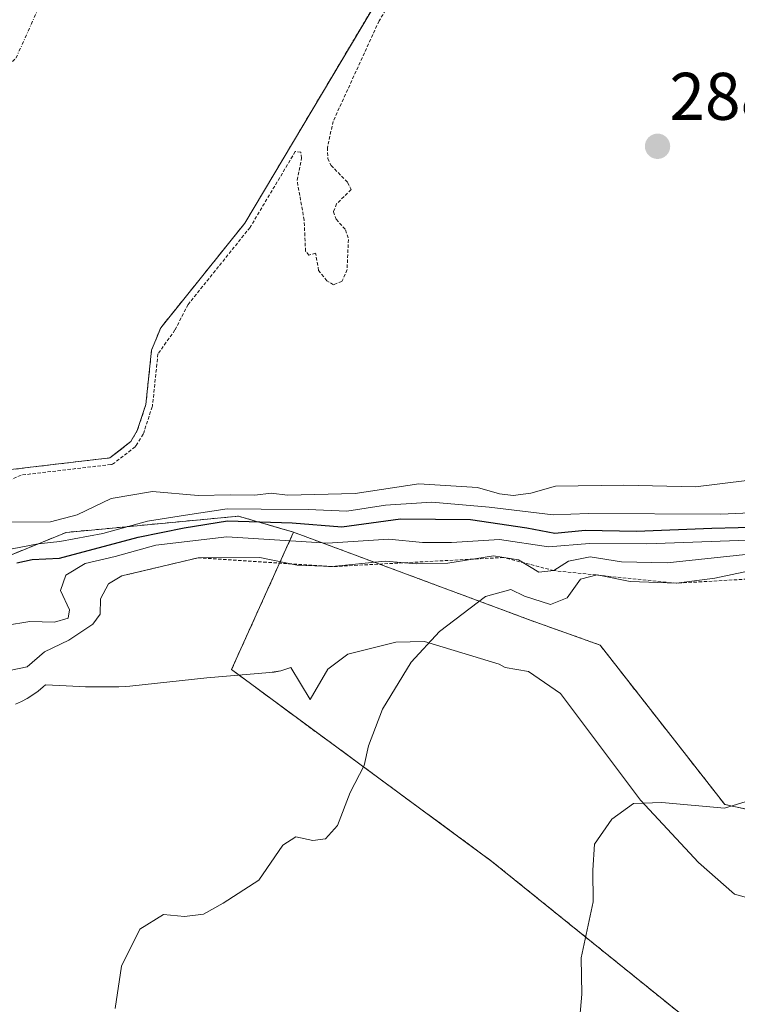
# Model space of a CAD drawing. Units: metres. Extents: x 604684 to 608164, y 4685263 to 4687629.
# Drawn here: x 605262 to 605368, y 4685477 to 4685623 of the extents above; entities that cross this region are included whole.
import ezdxf
from ezdxf.enums import TextEntityAlignment as Align

# ---------------------------------------------------------------- set-up
doc = ezdxf.new("R2010")
doc.units = ezdxf.units.M
doc.header["$MEASUREMENT"] = 0
doc.linetypes.add('TRAZO_Y_PUNTO', pattern=[1, 0.5, -0.25, 0, -0.25])
doc.linetypes.add('TRAZOS', pattern=[0.75, 0.5, -0.25])
for name, color, linetype, lineweight in [('Arbolado forestal', 92, 'TRAZOS', 0), ('Arbolado forestal CxS', 92, 'Continuous', 0), ('Carátula', 7, 'Continuous', 5), ('Corriente natural Cxs', 5, 'Continuous', 13), ('Corriente natural eje', 5, 'TRAZO_Y_PUNTO', 0), ('Corriente natural superficial', 5, 'Continuous', 13), ('Curva de nivel auxiliar', 36, 'TRAZOS', 0), ('Curva de nivel maestra', 36, 'Continuous', 30), ('Curva de nivel normal', 36, 'Continuous', 0), ('Escarpado lineal', 39, 'TRAZOS', 0), ('Espacio natural protegido', 2, 'Continuous', 13), ('Espacio natural protegido CxS', 2, 'Continuous', 0), ('Punto de cota en terreno', 7, 'Continuous', 0), ('Rótulo de punto de cota en terreno', 19, 'Continuous', 0), ('Suelo desnudo', 252, 'Continuous', 0), ('Suelo desnudo CxS', 43, 'Continuous', 0)]:
    doc.layers.add(name, color=color, linetype=linetype, lineweight=lineweight)
doc.styles.add('Arial', font='txt', dxfattribs={"height": 0.2})

# ---------------------------------------------------------------- blocks, each defined once
blk = doc.blocks.new('*U152')
at = {"layer": 'Arbolado forestal CxS', "color": 92, "linetype": 'Continuous', "lineweight": 0}
blk.add_polyline3d([(605255.44, 4685541.83, 297.48), (605268.49, 4685547.15, 292.75), (605273.83, 4685547.65, 293.71), (605294.12, 4685549.56, 298.84), (605296.66, 4685548.83, 299.38), (605302.33, 4685547.18, 301.31), (605293.09, 4685526.72, 312.5), (605331.87, 4685498.18, 318.32), (605363.07, 4685472.99, 322.39)], dxfattribs=at)
blk = doc.blocks.new('*U159')
at = {"layer": 'Arbolado forestal CxS', "color": 92, "linetype": 'Continuous', "lineweight": 0}
for points in [[(605380.59, 4685503.58, 320.53), (605366.53, 4685506.66, 319.77), (605347.97, 4685530.37, 317.11), (605337.73, 4685534.03, 315.97), (605302.33, 4685547.18, 301.31), (605296.66, 4685548.83, 299.38), (605294.12, 4685549.56, 298.84), (605273.83, 4685547.65, 293.71), (605268.49, 4685547.15, 292.75), (605255.44, 4685541.83, 297.48)], [(605253.44, 4685555.69, 287.64), (605275, 4685558.24, 287.42), (605275.76, 4685558.83, 287.34), (605278.11, 4685560.67, 287.55), (605279.07, 4685562.29, 287.76), (605280.34, 4685566.16, 288.13), (605281.2, 4685574.28, 288.33), (605282.55, 4685577.59, 288.16), (605295.08, 4685593.17, 287.66), (605322.36, 4685639.03, 287.41)]]:
    blk.add_polyline3d(points, dxfattribs=at)
blk = doc.blocks.new('*U163')
at = {"layer": 'Suelo desnudo CxS', "color": 43, "linetype": 'Continuous', "lineweight": 0}
blk.add_polyline3d([(605322.36, 4685639.03, 287.41), (605295.08, 4685593.17, 287.66), (605282.55, 4685577.59, 288.16), (605281.2, 4685574.28, 288.33), (605280.34, 4685566.16, 288.13), (605279.07, 4685562.29, 287.76), (605278.11, 4685560.67, 287.55), (605275.76, 4685558.83, 287.34), (605275, 4685558.24, 287.42), (605253.44, 4685555.69, 287.64)], dxfattribs=at)
blk = doc.blocks.new('*U165')
at = {"layer": 'Corriente natural Cxs', "color": 5, "linetype": 'Continuous', "lineweight": 13}
blk.add_polyline3d([(605322.36, 4685639.03, 287.41), (605295.08, 4685593.17, 287.66), (605282.55, 4685577.59, 288.16), (605281.2, 4685574.28, 288.33), (605280.34, 4685566.16, 288.13), (605279.07, 4685562.29, 287.76), (605278.11, 4685560.67, 287.55), (605275, 4685558.24, 287.42), (605253.44, 4685555.69, 287.64)], dxfattribs=at)
blk = doc.blocks.new('*U168')
at = {"layer": 'Espacio natural protegido CxS', "color": 2, "linetype": 'Continuous', "lineweight": 0}
blk.add_polyline3d([(605375.38, 4685491.29, 321.76), (605367.99, 4685493.29, 321.52), (605362.61, 4685498.04, 321.09), (605353.97, 4685507.29, 319.94), (605342.08, 4685523.17, 318.4), (605337.33, 4685526.42, 317.23), (605333.82, 4685527.05, 316.72), (605332.95, 4685527.55, 316.53), (605321.81, 4685530.92, 314.83), (605317.56, 4685530.79, 314.33), (605310.43, 4685529.04, 313.65), (605307.43, 4685526.78, 313.47), (605304.8, 4685522.28, 313.46), (605301.94, 4685527.04, 312.94), (605300.61, 4685526.57, 312.91), (605300.43, 4685526.53, 312.9), (605299.46, 4685526.37, 312.89), (605298.8, 4685526.29, 312.89), (605289.4, 4685525.48, 312.33), (605277.94, 4685524.25, 311.91), (605277.32, 4685524.2, 311.88), (605276.34, 4685524.17, 311.83), (605271.36, 4685524.17, 311.68), (605270.53, 4685524.19, 311.64), (605265.4, 4685524.47, 311.27), (605265.06, 4685524.15, 311.28), (605264.31, 4685523.53, 311.36), (605263.51, 4685522.96, 311.4), (605262.67, 4685522.44, 311.44), (605261.81, 4685521.98, 311.49), (605260.91, 4685521.57, 311.59)], dxfattribs=at)
blk = doc.blocks.new('*U169')
at = {"layer": 'Espacio natural protegido CxS', "color": 2, "linetype": 'Continuous', "lineweight": 0}
blk.add_polyline3d([(605375.3753, 4685491.2885, 321.7596), (605367.9923, 4685493.2876, 321.5236), (605362.6103, 4685498.0386, 321.0889), (605353.9744, 4685507.2916, 319.9417), (605342.0825, 4685523.1726, 318.3993), (605337.3266, 4685526.4226, 317.2252), (605333.8236, 4685527.0456, 316.7157), (605332.9476, 4685527.5456, 316.5291), (605321.8106, 4685530.9177, 314.8302), (605317.5566, 4685530.7897, 314.3319), (605310.4295, 4685529.0358, 313.6507), (605307.4285, 4685526.7828, 313.4667), (605304.8034, 4685522.2778, 313.4559), (605301.9385, 4685527.0428, 312.9447), (605300.6105, 4685526.5698, 312.9053), (605300.4305, 4685526.5278, 312.9037), (605299.4625, 4685526.3668, 312.8944), (605298.8035, 4685526.2948, 312.8878), (605289.4044, 4685525.4789, 312.3274), (605277.9364, 4685524.25, 311.9092), (605277.3194, 4685524.197, 311.8763), (605276.3384, 4685524.165, 311.8262), (605271.3584, 4685524.165, 311.6789), (605270.5274, 4685524.188, 311.6436), (605265.4043, 4685524.472, 311.2705), (605265.0643, 4685524.152, 311.2841), (605264.3053, 4685523.5301, 311.3603), (605263.5063, 4685522.9581, 311.3962), (605262.6723, 4685522.4391, 311.4388), (605261.8083, 4685521.9771, 311.49), (605260.9143, 4685521.5721, 311.5872)], dxfattribs=at)
blk = doc.blocks.new('*U170')
at = {"layer": 'Espacio natural protegido', "color": 2, "linetype": 'Continuous', "lineweight": 13}
blk.add_polyline3d([(605375.38, 4685491.29, 321.76), (605367.99, 4685493.29, 321.52), (605362.61, 4685498.04, 321.09), (605353.97, 4685507.29, 319.94), (605342.08, 4685523.17, 318.4), (605337.33, 4685526.42, 317.23), (605333.82, 4685527.05, 316.72), (605332.95, 4685527.55, 316.53), (605321.81, 4685530.92, 314.83), (605317.56, 4685530.79, 314.33), (605310.43, 4685529.04, 313.65), (605307.43, 4685526.78, 313.47), (605304.8, 4685522.28, 313.46), (605301.94, 4685527.04, 312.94), (605300.61, 4685526.57, 312.91), (605300.43, 4685526.53, 312.9), (605299.46, 4685526.37, 312.89), (605298.8, 4685526.29, 312.89), (605289.4, 4685525.48, 312.33), (605277.94, 4685524.25, 311.91), (605277.32, 4685524.2, 311.88), (605276.34, 4685524.17, 311.83), (605271.36, 4685524.17, 311.68), (605270.53, 4685524.19, 311.64), (605265.4, 4685524.47, 311.27), (605265.06, 4685524.15, 311.28), (605264.31, 4685523.53, 311.36), (605263.51, 4685522.96, 311.4), (605262.67, 4685522.44, 311.44), (605261.81, 4685521.98, 311.49), (605260.91, 4685521.57, 311.59)], dxfattribs=at)
blk = doc.blocks.new('*U182')
at = {"layer": 'Curva de nivel normal', "color": 36, "linetype": 'Continuous', "lineweight": 0}
blk.add_polyline3d([(605259.45, 4685533.28, 305), (605263.06, 4685533.89, 305), (605266.73, 4685533.78, 305), (605268.79, 4685534.36, 305), (605268.98, 4685535.62, 305), (605267.64, 4685538.51, 305), (605268.43, 4685540.76, 305), (605271.29, 4685542.52, 305), (605275.79, 4685543.56, 305), (605281.83, 4685545.23, 305), (605292.39, 4685546.49, 305), (605307.39, 4685545.54, 305), (605316.52, 4685546.15, 305), (605321.55, 4685545.66, 305), (605325.85, 4685545.64, 305), (605332.99, 4685546.1, 305), (605340.31, 4685544.99, 305), (605346.4, 4685545.48, 305), (605354.92, 4685545.44, 305), (605369.96, 4685545.98, 305)], dxfattribs=at)
blk = doc.blocks.new('*U186')
at = {"layer": 'Curva de nivel normal', "color": 36, "linetype": 'Continuous', "lineweight": 0}
blk.add_polyline3d([(605256.9, 4685548.68, 290), (605266.16, 4685548.71, 290), (605270.12, 4685549.74, 290), (605275.16, 4685552.21, 290), (605281.33, 4685553.21, 290), (605288.13, 4685552.65, 290), (605292.95, 4685552.74, 290), (605296.55, 4685552.67, 290), (605299.02, 4685552.97, 290), (605301.44, 4685552.7, 290), (605311.52, 4685552.92, 290), (605321, 4685554.36, 290), (605329.72, 4685553.84, 290), (605333.02, 4685552.89, 290), (605335.03, 4685552.64, 290), (605337.67, 4685553, 290), (605341.34, 4685554.04, 290), (605351.5, 4685554.18, 290), (605362.19, 4685553.91, 290), (605381.11, 4685556.28, 290)], dxfattribs=at)
blk = doc.blocks.new('5PATER')
at = {"layer": 'Carátula', "linetype": 'Continuous', "lineweight": 5}
h = blk.add_hatch(color=250, dxfattribs=at)
edge = h.paths.add_edge_path()
edge.add_ellipse((0, 0.01), major_axis=(-1.33, -1.34), ratio=0.999422, start_angle=0, end_angle=360)

msp = doc.modelspace()

# ---------------------------------------------------------------- linework, layer by layer
at = {"layer": 'Arbolado forestal', "color": 92, "linetype": 'TRAZOS', "lineweight": 0}
for points in [[(605193.04, 4685545.97, 290.99), (605205.45, 4685545.87, 289.1), (605223.26, 4685547.91, 287.73), (605225.77, 4685548.2, 287.47), (605228.73, 4685548.73, 287.16), (605242.28, 4685551.16, 288.07), (605253.44, 4685555.69, 287.64), (605275, 4685558.24, 287.42), (605275.76, 4685558.83, 287.34), (605278.11, 4685560.67, 287.55), (605279.07, 4685562.29, 287.76), (605280.34, 4685566.16, 288.13), (605281.2, 4685574.28, 288.33), (605282.55, 4685577.59, 288.16), (605295.08, 4685593.17, 287.66), (605322.36, 4685639.03, 287.41), (605339.4, 4685662.55, 287.49), (605347.26, 4685676.49, 287.73), (605352.42, 4685682.24, 287.4), (605360.03, 4685687.49, 287.56), (605376.6, 4685698.91, 287.37)], [(605597.4, 4685601.49, 323.53), (605557.37, 4685582.76, 327.13), (605535.51, 4685573.89, 330.71), (605519.2, 4685570.99, 318.42), (605519.85, 4685567.92, 327.49), (605524.32, 4685561.2, 336.06), (605525.53, 4685554.95, 337.54), (605522.83, 4685546.28, 342.53), (605509.41, 4685542.55, 344.28), (605491.51, 4685548.52, 338.07), (605483.4, 4685557.75, 327.58), (605446.51, 4685551.56, 314.11), (605412.26, 4685549.92, 304.94), (605372.76, 4685544.98, 308.11), (605378.52, 4685531.15, 319.12), (605384.69, 4685509.92, 320.81), (605380.59, 4685503.58, 320.53), (605366.53, 4685506.66, 319.77), (605347.97, 4685530.37, 317.11), (605337.73, 4685534.03, 315.97), (605302.33, 4685547.18, 301.31)], [(605597.4, 4685601.49, 323.53), (605557.37, 4685582.76, 327.13), (605535.51, 4685573.89, 330.71), (605519.2, 4685570.99, 318.42), (605519.85, 4685567.92, 327.49), (605524.32, 4685561.2, 336.06), (605525.53, 4685554.95, 337.54), (605522.83, 4685546.28, 342.53), (605509.41, 4685542.55, 344.28), (605491.51, 4685548.52, 338.07), (605483.4, 4685557.75, 327.58), (605446.51, 4685551.56, 314.11), (605412.26, 4685549.92, 304.94), (605372.76, 4685544.98, 308.11), (605378.52, 4685531.15, 319.12), (605384.69, 4685509.92, 320.81), (605380.59, 4685503.58, 320.53), (605366.53, 4685506.66, 319.77), (605347.97, 4685530.37, 317.11), (605337.73, 4685534.03, 315.97), (605302.33, 4685547.18, 301.31)], [(605193.04, 4685545.97, 290.99), (605185.52, 4685533.3, 309.97), (605218.45, 4685532.57, 308.53), (605237.48, 4685531.84, 310.8), (605255.44, 4685541.83, 297.48), (605268.49, 4685547.15, 292.75), (605273.83, 4685547.65, 293.72), (605294.12, 4685549.56, 298.84), (605296.66, 4685548.83, 299.38), (605302.33, 4685547.18, 301.31)], [(605193.04, 4685545.97, 290.99), (605185.52, 4685533.3, 309.97), (605218.45, 4685532.57, 308.53), (605237.48, 4685531.84, 310.8), (605255.44, 4685541.83, 297.48), (605268.49, 4685547.15, 292.75), (605273.83, 4685547.65, 293.72), (605294.12, 4685549.56, 298.84), (605296.66, 4685548.83, 299.38), (605302.33, 4685547.18, 301.31)], [(605302.33, 4685547.18, 301.31), (605293.09, 4685526.72, 312.5), (605331.87, 4685498.18, 318.32), (605363.07, 4685472.99, 322.39), (605377.23, 4685454.72, 324.35), (605394.01, 4685442.41, 328.18), (605425.14, 4685426.93, 338.69), (605452.36, 4685398.96, 349.47)]]:
    msp.add_polyline3d(points, dxfattribs=at)
at = {"layer": 'Arbolado forestal CxS', "color": 92, "linetype": 'Continuous', "lineweight": 0}
msp.add_polyline3d([(605363.07, 4685472.99, 322.39), (605331.87, 4685498.18, 318.32), (605293.09, 4685526.72, 312.5), (605302.33, 4685547.18, 301.31), (605337.73, 4685534.03, 315.97), (605347.97, 4685530.37, 317.11), (605366.53, 4685506.66, 319.77), (605380.59, 4685503.58, 320.53), (605384.69, 4685509.92, 320.81), (605378.52, 4685531.15, 319.12), (605372.76, 4685544.98, 308.11), (605412.26, 4685549.92, 304.94), (605446.51, 4685551.56, 314.11), (605483.4, 4685557.75, 327.58), (605491.51, 4685548.52, 338.07), (605509.41, 4685542.55, 344.28), (605522.83, 4685546.28, 342.53), (605525.53, 4685554.95, 337.54), (605524.32, 4685561.2, 336.06), (605519.85, 4685567.92, 327.49), (605519.2, 4685570.99, 318.42), (605535.51, 4685573.88, 330.72), (605557.37, 4685582.76, 327.13), (605597.4, 4685601.49, 323.53)], dxfattribs=at)
at = {"layer": 'Corriente natural eje', "color": 5, "linetype": 'TRAZO_Y_PUNTO', "lineweight": 0}
msp.add_polyline3d([(605115.78, 4685591.66, 287.04), (605144.65, 4685581.47, 287.12), (605154.5, 4685573.2, 287.05), (605172.22, 4685567.91, 286.97), (605188.36, 4685568.17, 286.99), (605212.97, 4685572.93, 287.02), (605225.14, 4685581.4, 287.02), (605239.16, 4685595.69, 286.99), (605253.36, 4685610.35, 286.99), (605261, 4685617.74, 287), (605270.38, 4685638.55, 286.98), (605277.53, 4685666.86, 286.99), (605285.73, 4685687.23, 287.06), (605291.55, 4685707.87, 287.24), (605299.49, 4685723.22, 287.34), (605313.51, 4685735.92, 287.22), (605349.94, 4685755.08, 287), (605364.89, 4685779.7, 287.48), (605392.07, 4685809.15, 287.17), (605424.34, 4685835.21, 287.31), (605453.22, 4685856.73, 287.31), (605498.51, 4685884.48, 287.84), (605544.94, 4685915.07, 287.38), (605593.06, 4685936.02, 287.03)], dxfattribs=at)
at = {"layer": 'Corriente natural superficial', "color": 5, "linetype": 'Continuous', "lineweight": 13}
msp.add_polyline3d([(605322.36, 4685639.03, 287.41), (605295.08, 4685593.17, 287.66), (605282.55, 4685577.59, 288.16), (605281.2, 4685574.28, 288.33), (605280.34, 4685566.16, 288.13), (605279.07, 4685562.29, 287.76), (605278.11, 4685560.67, 287.55), (605275, 4685558.24, 287.42), (605253.44, 4685555.69, 287.64)], dxfattribs=at)
at = {"layer": 'Curva de nivel auxiliar', "color": 36, "linetype": 'TRAZOS', "lineweight": 0}
msp.add_polyline3d([(605316.46, 4685625.51, 287.5), (605315.07, 4685623.28, 287.5), (605308.23, 4685608.32, 287.5), (605307.37, 4685604.44, 287.5), (605307.44, 4685602.8, 287.5), (605307.91, 4685601.77, 287.5), (605310.36, 4685599.24, 287.5), (605310.92, 4685598.17, 287.5), (605308.75, 4685596.05, 287.5), (605308.27, 4685594.86, 287.5), (605308.67, 4685593.75, 287.5), (605310.08, 4685592.16, 287.5), (605310.51, 4685590.75, 287.5), (605310.3, 4685586.26, 287.5), (605309.54, 4685584.49, 287.5), (605308.27, 4685584.01, 287.5), (605307.29, 4685584.59, 287.5), (605306.07, 4685586.12, 287.5), (605305.62, 4685588.69, 287.5), (605304.62, 4685588.4, 287.5), (605304.11, 4685589.01, 287.5), (605303.92, 4685593.62, 287.5), (605302.85, 4685599.56, 287.5), (605303.53, 4685602.82, 287.5), (605303.41, 4685603.74, 287.5), (605302.59, 4685603.84, 287.5), (605295.94, 4685592.66, 287.5), (605295.89, 4685592.58, 287.5), (605295.86, 4685592.54, 287.5), (605286.63, 4685581.07, 287.5), (605284.68, 4685577.27, 287.5), (605282.14, 4685573.7, 287.5), (605281.33, 4685566.05, 287.5), (605281.32, 4685565.95, 287.5), (605281.29, 4685565.85, 287.5), (605280.02, 4685561.98, 287.5), (605279.98, 4685561.88, 287.5), (605279.93, 4685561.78, 287.5), (605278.97, 4685560.16, 287.5), (605278.9, 4685560.06, 287.5), (605278.82, 4685559.96, 287.5), (605278.73, 4685559.88, 287.5), (605275.62, 4685557.45, 287.5), (605275.5, 4685557.38, 287.5), (605275.38, 4685557.32, 287.5), (605275.25, 4685557.27, 287.5), (605275.12, 4685557.25, 287.5), (605261.76, 4685555.67, 287.5), (605260.24, 4685554.99, 287.5)], dxfattribs=at)
at = {"layer": 'Curva de nivel maestra', "color": 36, "linetype": 'Continuous', "lineweight": 30}
msp.add_polyline3d([(605261.15, 4685542.61, 300), (605263.42, 4685543.1, 300), (605267.48, 4685543.32, 300), (605279.21, 4685546.43, 300), (605286.06, 4685547.82, 300), (605292.52, 4685548.88, 300), (605302.13, 4685548.59, 300), (605309.53, 4685547.97, 300), (605318.28, 4685549.16, 300), (605328.7, 4685549.06, 300), (605337.08, 4685547.83, 300), (605341.24, 4685547.04, 300), (605345.74, 4685547.48, 300), (605353.4, 4685547.31, 300), (605364.6, 4685547.76, 300), (605380.32, 4685548.19, 300)], dxfattribs=at)
at = {"layer": 'Curva de nivel normal', "color": 36, "linetype": 'Continuous', "lineweight": 0}
for points in [[(605251.61, 4685542.99, 295), (605264.29, 4685545.44, 295), (605267.51, 4685545.77, 295), (605273.92, 4685546.98, 295), (605280.61, 4685548.83, 295), (605286.22, 4685549.69, 295), (605292.46, 4685550.66, 295), (605297.52, 4685550.59, 295), (605304.53, 4685550.56, 295), (605310.27, 4685550.29, 295), (605316.02, 4685551.21, 295), (605322.94, 4685551.63, 295), (605331.44, 4685550.92, 295), (605340.99, 4685549.77, 295), (605346.27, 4685549.95, 295), (605365.94, 4685549.86, 295), (605382.26, 4685550.6, 295)], [(605260.29, 4685526.64, 310), (605262.65, 4685527.12, 310), (605265.24, 4685529.35, 310), (605268.85, 4685531.09, 310), (605272.45, 4685533.51, 310), (605273.54, 4685534.98, 310), (605273.58, 4685537.25, 310), (605274.8, 4685539.48, 310), (605276.76, 4685540.66, 310), (605288.12, 4685543.37, 310), (605297.29, 4685543.41, 310), (605302.87, 4685542.29, 310), (605308.06, 4685542.05, 310), (605315.99, 4685542.88, 310), (605320.71, 4685542.49, 310), (605325.31, 4685542.56, 310), (605332.08, 4685543.65, 310), (605335.83, 4685543.06, 310), (605338.84, 4685541.22, 310), (605341.07, 4685541.46, 310), (605343.26, 4685542.84, 310), (605346.49, 4685543.52, 310), (605351.17, 4685542.77, 310), (605357.97, 4685542.63, 310), (605370.59, 4685543.94, 310)], [(605275.78, 4685476.28, 315), (605276.7, 4685482.58, 315), (605279.46, 4685488.08, 315), (605282.95, 4685490.26, 315), (605286.08, 4685490, 315), (605288.9, 4685490.33, 315), (605291.84, 4685491.98, 315), (605297.17, 4685495.41, 315), (605300.72, 4685500.59, 315), (605302.65, 4685501.83, 315), (605305.18, 4685501.3, 315), (605307.1, 4685501.52, 315), (605308.89, 4685503.51, 315), (605310.77, 4685508.42, 315), (605312.84, 4685512.43, 315), (605313.49, 4685515.4, 315), (605315.6, 4685520.83, 315), (605319.83, 4685527.84, 315), (605324.05, 4685532.4, 315), (605330.93, 4685537.6, 315), (605334.7, 4685538.66, 315), (605336.74, 4685537.64, 315), (605340.57, 4685536.39, 315), (605343.07, 4685537.42, 315), (605345.07, 4685540.18, 315), (605347.55, 4685540.83, 315), (605352.45, 4685539.86, 315), (605359.33, 4685539.58, 315), (605365.06, 4685540.35, 315), (605371.87, 4685541.78, 315)], [(605369.56, 4685507.05, 320), (605366.52, 4685506.12, 320), (605357.18, 4685506.93, 320), (605352.95, 4685506.8, 320), (605349.73, 4685504.48, 320), (605347.16, 4685500.75, 320), (605346.89, 4685496.85, 320), (605346.96, 4685492.14, 320), (605345.16, 4685483.85, 320), (605345.25, 4685478.42, 320), (605344.74, 4685472.7, 320)]]:
    msp.add_polyline3d(points, dxfattribs=at)
at = {"layer": 'Escarpado lineal', "color": 39, "linetype": 'TRAZOS', "lineweight": 0}
msp.add_polyline3d([(605592.72, 4685598.28, 332.71), (605575.34, 4685590.7, 332.71), (605557.17, 4685581.09, 332.71), (605538.06, 4685575.87, 332.71), (605519.04, 4685565.99, 332.71), (605504.41, 4685558.96, 332.71), (605487.73, 4685557.45, 332.71), (605478.32, 4685555.87, 332.71), (605464.86, 4685550.48, 332.71), (605452.89, 4685547.62, 332.71), (605441.34, 4685545.99, 332.71), (605431.94, 4685544.66, 332.71), (605399.09, 4685541.9, 332.71), (605359.33, 4685539.58, 332.71), (605341.07, 4685541.46, 332.71), (605333.6, 4685543.41, 332.71), (605308.06, 4685542.05, 332.71), (605288.12, 4685543.37, 332.71), (605276.76, 4685540.66, 332.71)], dxfattribs=at)
at = {"layer": 'Suelo desnudo', "color": 252, "linetype": 'Continuous', "lineweight": 0}
msp.add_polyline3d([(605193.04, 4685545.97, 290.99), (605205.45, 4685545.87, 289.1), (605223.26, 4685547.91, 287.73), (605225.77, 4685548.2, 287.47), (605228.73, 4685548.73, 287.16), (605242.28, 4685551.16, 288.07), (605253.44, 4685555.69, 287.64), (605275, 4685558.24, 287.42), (605275.76, 4685558.83, 287.34), (605278.11, 4685560.67, 287.55), (605279.07, 4685562.29, 287.76), (605280.34, 4685566.16, 288.13), (605281.2, 4685574.28, 288.33), (605282.55, 4685577.59, 288.16), (605295.08, 4685593.17, 287.66), (605322.36, 4685639.03, 287.41), (605339.4, 4685662.55, 287.49), (605347.26, 4685676.49, 287.73), (605352.42, 4685682.24, 287.4), (605360.03, 4685687.49, 287.56), (605376.6, 4685698.91, 287.37)], dxfattribs=at)

# ---------------------------------------------------------------- block references
at = {"layer": 'Arbolado forestal CxS', "color": 92, "linetype": 'Continuous', "lineweight": 0}
for name in ['*U159', '*U152']:
    msp.add_blockref(name, (0, 0), dxfattribs=at)
at = {"layer": 'Corriente natural Cxs', "color": 5, "linetype": 'Continuous', "lineweight": 13}
msp.add_blockref('*U165', (0, 0), dxfattribs=at)
at = {"layer": 'Curva de nivel normal', "color": 36, "linetype": 'Continuous', "lineweight": 0}
for name in ['*U182', '*U186']:
    msp.add_blockref(name, (0, 0), dxfattribs=at)
at = {"layer": 'Espacio natural protegido', "color": 2, "linetype": 'Continuous', "lineweight": 13}
msp.add_blockref('*U170', (0, 0), dxfattribs=at)
at = {"layer": 'Espacio natural protegido CxS', "color": 2, "linetype": 'Continuous', "lineweight": 0}
for name in ['*U168', '*U169']:
    msp.add_blockref(name, (0, 0), dxfattribs=at)
at = {"layer": 'Punto de cota en terreno', "linetype": 'Continuous', "lineweight": 0}
msp.add_blockref('5PATER', (605356.53, 4685604.6, 288.38), dxfattribs=at)
at = {"layer": 'Suelo desnudo CxS', "color": 43, "linetype": 'Continuous', "lineweight": 0}
msp.add_blockref('*U163', (0, 0), dxfattribs=at)

# ---------------------------------------------------------------- texts
at = {"layer": 'Rótulo de punto de cota en terreno', "color": 19, "linetype": 'Continuous', "lineweight": 0, "style": 'Arial'}
msp.add_text('288,38', height=7, dxfattribs=at).set_placement((605358.29, 4685606.36), align=Align.BOTTOM_LEFT)

doc.saveas('drawing.dxf')
